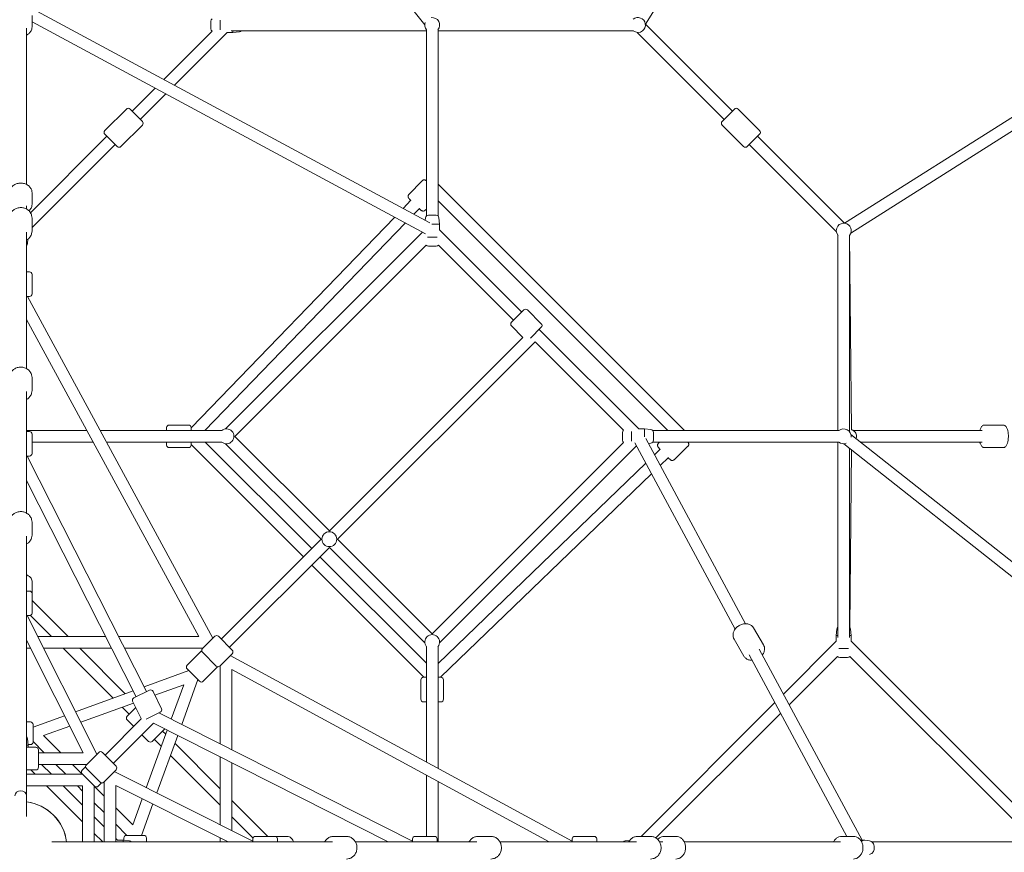
# Model space of a CAD drawing. Units: millimetres. Extents: x -11854 to 14253, y -8673 to 9612.
# Drawn here: x 4261 to 5784, y -7 to 1281 of the extents above; entities that cross this region are included whole.
import ezdxf

# ---------------------------------------------------------------- set-up
doc = ezdxf.new("R2010")
doc.units = ezdxf.units.MM
doc.header["$LTSCALE"] = 0.2
doc.header["$MEASUREMENT"] = 0
doc.header["$PDMODE"] = 1
doc.layers.add('HAGS-Dim Plan', color=7, linetype='Continuous', lineweight=100)
doc.styles.get("Standard").update_dxf_attribs({"font": 'g13f12d.shx', "height": 300})
doc.dimstyles.new('HAGS - Dim Plan', dxfattribs={"dimtxt": 300, "dimasz": 200, "dimexe": 0.18, "dimexo": 0.0625, "dimgap": 150, "dimtad": 0, "dimlfac": 0.001, "dimrnd": 0.05, "dimzin": 1, "dimdsep": 46, "dimtxsty": 'Standard', "dimblk": 'HAGS - Dim Plan arrow', "dimcen": 0.1, "dimse1": 1, "dimse2": 1, "dimclrd": 1, "dimadec": 0, "dimazin": 0, "dimtfac": 1, "dimtofl": 0, "dimtmove": 0, "dimatfit": 3, "dimfxl": 1, "dimtolj": 1, "dimtzin": 0, "dimarcsym": 0})

# ---------------------------------------------------------------- blocks, each defined once
blk = doc.blocks.new('HAGS - Dim Plan arrow')
at = {"color": 1, "lineweight": 0}
blk.add_lwpolyline([(0, 0, 0, 0.35, 0), (-1, 0, 0.015, 0.015, 0)], format="xyseb", dxfattribs=at)
blk = doc.blocks.new('*D15')
at = {"layer": 'Defpoints', "color": 0, "transparency": 16777216}
for p in [(4268.8, 7589.7, 68), (4268.8, -7589.7, 68), (13993.8, -7589.7)]:
    blk.add_point(p, dxfattribs=at)
at = {"layer": 'HAGS-Dim Plan', "color": 1, "lineweight": -2, "transparency": 16777216}
for p, q in [((13993.8, 7389.7), (13993.8, 1040.7)), ((13993.8, -7389.7), (13993.8, -1027.5))]:
    blk.add_line(p, q, dxfattribs=at)
at = {"layer": 'HAGS-Dim Plan', "color": 1, "lineweight": -2, "transparency": 16777216, "xscale": 200, "yscale": 200, "zscale": 200}
for p, rotation in [((13993.8, 7589.7), 90), ((13993.8, -7589.7), 270)]:
    blk.add_blockref('HAGS - Dim Plan arrow', p, dxfattribs=dict(at, rotation=rotation))
at = {"layer": 'HAGS-Dim Plan', "color": 0, "transparency": 16777216, "insert": (13993.8, 6.6), "char_height": 300, "attachment_point": 5, "rotation": 90}
blk.add_mtext('\\A1;{\\H1.6667x;15.20m}', dxfattribs=at)
blk = doc.blocks.new('*D16')
at = {"layer": 'Defpoints', "color": 0, "transparency": 16777216}
for p in [(4289.8, 5882.5, -9.5), (4288.2, -5855.1, -9.5), (13051.9, -5855.1)]:
    blk.add_point(p, dxfattribs=at)
at = {"layer": 'HAGS-Dim Plan', "color": 1, "lineweight": -2, "transparency": 16777216}
for p, q in [((13051.9, 5682.5), (13051.9, 997.8)), ((13051.9, -5655.1), (13051.9, -970.4))]:
    blk.add_line(p, q, dxfattribs=at)
at = {"layer": 'HAGS-Dim Plan', "color": 1, "lineweight": -2, "transparency": 16777216, "xscale": 200, "yscale": 200, "zscale": 200}
for p, rotation in [((13051.9, 5882.5), 90), ((13051.9, -5855.1), 270)]:
    blk.add_blockref('HAGS - Dim Plan arrow', p, dxfattribs=dict(at, rotation=rotation))
at = {"layer": 'HAGS-Dim Plan', "color": 0, "transparency": 16777216, "insert": (13051.9, 13.7), "char_height": 300, "attachment_point": 5, "rotation": 90}
blk.add_mtext('\\A1;{\\H1.6667x;11.75m}', dxfattribs=at)
blk = doc.blocks.new('*D17')
at = {"layer": 'Defpoints', "color": 0, "transparency": 16777216}
for p in [(11854.1, 9352.8), (-11854.1, -5.2, 68), (11854.1, -5.3, 68)]:
    blk.add_point(p, dxfattribs=at)
at = {"layer": 'HAGS-Dim Plan', "color": 1, "lineweight": -2, "transparency": 16777216}
for p, q in [((-11654.1, 9352.8), (-1090.4, 9352.8)), ((11654.1, 9352.8), (1090.4, 9352.8))]:
    blk.add_line(p, q, dxfattribs=at)
at = {"layer": 'HAGS-Dim Plan', "color": 1, "lineweight": -2, "transparency": 16777216, "xscale": 200, "yscale": 200, "zscale": 200, "rotation": 180}
blk.add_blockref('HAGS - Dim Plan arrow', (-11854.1, 9352.8), dxfattribs=at)
at = {"layer": 'HAGS-Dim Plan', "color": 1, "lineweight": -2, "transparency": 16777216, "xscale": 200, "yscale": 200, "zscale": 200}
blk.add_blockref('HAGS - Dim Plan arrow', (11854.1, 9352.8), dxfattribs=at)
at = {"layer": 'HAGS-Dim Plan', "color": 0, "transparency": 16777216, "insert": (0, 9352.8), "char_height": 300, "attachment_point": 5}
blk.add_mtext('\\A1;{\\H1.6667x;23.70m}', dxfattribs=at)
blk = doc.blocks.new('*D18')
at = {"layer": 'Defpoints', "color": 0, "transparency": 16777216}
for p in [(-10144, 8525.3), (-10144, -26.8, -9.5), (10143.3, -26.8, -9.5)]:
    blk.add_point(p, dxfattribs=at)
at = {"layer": 'HAGS-Dim Plan', "color": 1, "lineweight": -2, "transparency": 16777216}
for p, q in [((-9944, 8525.3), (-1090.8, 8525.3)), ((9943.3, 8525.3), (1090.1, 8525.3))]:
    blk.add_line(p, q, dxfattribs=at)
at = {"layer": 'HAGS-Dim Plan', "color": 1, "lineweight": -2, "transparency": 16777216, "xscale": 200, "yscale": 200, "zscale": 200, "rotation": 180}
blk.add_blockref('HAGS - Dim Plan arrow', (-10144, 8525.3), dxfattribs=at)
at = {"layer": 'HAGS-Dim Plan', "color": 1, "lineweight": -2, "transparency": 16777216, "xscale": 200, "yscale": 200, "zscale": 200}
blk.add_blockref('HAGS - Dim Plan arrow', (10143.3, 8525.3), dxfattribs=at)
at = {"layer": 'HAGS-Dim Plan', "color": 0, "transparency": 16777216, "insert": (-0.3, 8525.3), "char_height": 300, "attachment_point": 5}
blk.add_mtext('\\A1;{\\H1.6667x;20.30m}', dxfattribs=at)

msp = doc.modelspace()

# ---------------------------------------------------------------- linework, layer by layer
at = {"lineweight": 0}
for p, q in [((5229.052, 1274.062), (5724.769, 2056.717)), ((4887.896, 1272.828), (4272, 2052.085)), ((6319.717, 1461.769), (5537.062, 966.052)), ((6326.194, 1444.565), (5546.656, 950.822)), ((4895.938, 966.679), (4274.5, 1301.37)), ((4280.5, 1269.971), (4280.5, 1287.67)), ((4571.198, 1265.4), (4571.198, 1280.185)), ((4272, 1026.07), (4272, 1267.611)), ((4889.257, 949.833), (4280.5, 1277.694)), ((4557.198, 1268.135), (4557.198, 1278.749)), ((4557.198, 1266.836), (4557.198, 1268.135)), ((4890.396, 977.409), (4890.396, 1265.633)), ((4908.396, 977.409), (4908.396, 1265.633)), ((5229.02, 1274.094), (5363.612, 1139.503)), ((4484.14, 1188.463), (4558.95, 1263.272)), ((4500.686, 1179.552), (4582.426, 1261.292)), ((4582.426, 1261.292), (4591.198, 1261.292)), ((4588.361, 1263.792), (4890.396, 1263.792)), ((4591.198, 1261.292), (4591.198, 1263.792)), ((4601.177, 1262.361), (4591.198, 1261.292)), ((5210.435, 1263.792), (4908.396, 1263.792)), ((5216.292, 1261.366), (5350.884, 1126.775)), ((4435.181, 1139.503), (4470.852, 1175.175)), ((4447.908, 1126.775), (4487.398, 1166.264)), ((4426.342, 1142.685), (4393.108, 1109.451)), ((4451.09, 1123.593), (4431.999, 1142.685)), ((5366.794, 1142.685), (5347.702, 1123.593)), ((5405.685, 1109.451), (5372.451, 1142.685)), ((4451.09, 1117.936), (4417.856, 1084.702)), ((5380.936, 1084.702), (5347.702, 1117.936)), ((4278.055, 982.378), (4396.29, 1100.612)), ((4393.108, 1103.794), (4412.2, 1084.702)), ((5386.593, 1084.702), (5405.685, 1103.794)), ((5402.503, 1100.612), (5537.094, 966.02)), ((4280.5, 959.366), (4409.018, 1087.884)), ((5389.775, 1087.884), (5524.366, 953.292)), ((4884.021, 1031.929), (4863.223, 1010.342)), ((4908.396, 1026.393), (5289.393, 645.396)), ((4280.5, 995.578), (4280.5, 1013.277)), ((4272, 988.016), (4272, 993.218)), ((4866.548, 1001.589), (4854.431, 989.034)), ((4908.396, 1000.937), (5263.937, 645.396)), ((4841.448, 975.581), (4526.604, 649.356)), ((4879.51, 989.1), (4870.891, 980.169)), ((4890.396, 988.101), (4888.428, 986.058)), ((4888.965, 974.574), (4888.546, 970.66)), ((4893.44, 978.594), (4894.739, 978.594)), ((4894.739, 978.594), (4905.352, 978.594)), ((4909.827, 974.574), (4910.896, 964.594)), ((4280.5, 974.105), (4280.5, 954.105)), ((4857.908, 966.717), (4547.798, 645.396)), ((4898.656, 964.594), (4910.896, 964.594)), ((4910.896, 964.594), (4910.896, 955.822)), ((4272, 952.403), (4272, 741.14)), ((4579.896, 647.822), (4884.48, 952.406)), ((4892.004, 944.594), (4906.789, 944.594)), ((4910.896, 955.822), (5037.989, 828.729)), ((5526.792, 645.396), (5526.792, 947.435)), ((5544.792, 643.555), (5544.792, 947.435)), ((5548.021, 646.589), (5544.867, 947.53)), ((4273.431, 934.615), (4274.182, 941.626)), ((4593.926, 636.396), (4889.876, 932.346)), ((4893.44, 930.594), (4894.739, 930.594)), ((4894.739, 930.594), (4905.352, 930.594)), ((4908.916, 932.346), (5025.261, 816.001)), ((4276.5, 890.807), (4272, 890.807)), ((4280.5, 856.807), (4280.5, 886.807)), ((4272, 852.807), (4276.5, 852.807)), ((4560.258, 324.128), (4273.241, 852.807)), ((5022.079, 812.819), (5041.171, 831.911)), ((5046.828, 831.911), (5068.041, 810.698)), ((4538.494, 326.491), (4272, 817.366)), ((5022.079, 807.162), (5039.757, 789.485)), ((5068.041, 805.041), (5051.38, 788.38)), ((5064.859, 801.859), (5218.822, 647.896)), ((5039.757, 789.485), (4740.297, 490.025)), ((5058.495, 782.767), (4753.025, 477.297)), ((5058.495, 782.767), (5195.346, 645.916)), ((4280.5, 727.229), (4280.5, 707.229)), ((4272, 705.527), (4272, 517.669)), ((4365.362, 645.396), (4272, 645.396)), ((4276.5, 643.931), (4272, 643.931)), ((4280.5, 609.931), (4280.5, 639.931)), ((4574.039, 645.396), (4385.843, 645.396)), ((4488.604, 645.396), (4488.604, 649.896)), ((4522.604, 653.896), (4492.604, 653.896)), ((4526.604, 649.896), (4526.604, 645.396)), ((5193.594, 631.739), (5193.594, 642.352)), ((5207.594, 629.004), (5207.594, 643.789)), ((5218.822, 647.896), (5227.594, 647.896)), ((5227.594, 635.656), (5227.594, 647.896)), ((5237.574, 646.827), (5227.594, 647.896)), ((5528.633, 645.396), (5240.409, 645.396)), ((5241.594, 631.739), (5241.594, 642.352)), ((5548.769, 646.337), (5547.937, 646.617)), ((5550.781, 645.396), (5749.862, 645.396)), ((5753.687, 653.896), (5782.128, 653.896)), ((4375.134, 627.396), (4280.5, 627.396)), ((4574.039, 627.396), (4395.616, 627.396)), ((4488.604, 622.896), (4488.604, 627.396)), ((4526.604, 627.396), (4526.604, 622.896)), ((4548.332, 627.396), (4713, 462.728)), ((4579.896, 624.97), (4727.569, 477.297)), ((4593.926, 636.396), (4740.297, 490.025)), ((5195.346, 626.876), (4899.396, 330.926)), ((5193.594, 630.44), (5193.594, 631.739)), ((5367.973, 338.199), (5212.833, 626.257)), ((5383.963, 346.47), (5229.679, 632.938)), ((5237.574, 625.965), (5233.66, 625.546)), ((5528.633, 627.396), (5240.409, 627.396)), ((5241.594, 630.44), (5241.594, 631.739)), ((5249.058, 625.428), (5251.101, 627.396)), ((5526.792, 627.396), (5526.792, 325.361)), ((6315.085, 9), (5535.828, 624.896)), ((6340.951, 11.5), (5546.989, 639.018)), ((5561.694, 627.396), (5749.862, 627.396)), ((4522.604, 618.896), (4492.604, 618.896)), ((4526.604, 623.668), (4700.272, 450)), ((5215.406, 621.48), (4910.822, 316.896)), ((5243.169, 607.891), (5252.1, 616.51)), ((5273.342, 600.223), (5294.929, 621.021)), ((5544.792, 617.811), (5544.792, 325.361)), ((5545.029, 340.778), (5547.907, 615.349)), ((5753.687, 618.896), (5782.128, 618.896)), ((4272, 605.931), (4276.5, 605.931)), ((4457.584, 241.477), (4273.087, 605.931)), ((4908.396, 284.798), (5229.717, 594.908)), ((5252.034, 591.431), (5264.589, 603.548)), ((4441.379, 233.635), (4272, 568.226)), ((4912.356, 263.604), (5238.581, 578.448)), ((4280.5, 483.757), (4280.5, 503.758)), ((4272, 482.055), (4272, 80)), ((4727.569, 477.297), (4573.066, 322.794)), ((4753.025, 477.297), (4899.396, 330.926)), ((4740.297, 464.569), (4585.794, 310.066)), ((4740.297, 464.569), (4887.97, 316.896)), ((4725.728, 450), (4890.396, 285.332)), ((4713, 437.272), (4886.668, 263.604)), ((4280.5, 412.132), (4280.5, 393.055)), ((4276.5, 397.055), (4272, 397.055)), ((4280.5, 363.055), (4280.5, 393.055)), ((4336.255, 326.491), (4280.5, 382.246)), ((4272, 359.055), (4276.5, 359.055)), ((4380.72, 144.591), (4273.07, 359.055)), ((4310.799, 326.491), (4277.959, 359.331)), ((5396.466, 340.066), (5411.696, 313.975)), ((5525.361, 338.177), (5524.292, 328.198)), ((5546.223, 338.177), (5547.292, 328.198)), ((4359.428, 146.886), (4272, 321.063)), ((4394.372, 326.491), (4289.416, 326.491)), ((4538.494, 326.491), (4414.547, 326.491)), ((4563.167, 327.037), (4544.075, 307.945)), ((4568.824, 327.037), (4590.037, 305.824)), ((5366.239, 322.421), (5381.469, 296.33)), ((5526.792, 328.198), (5524.292, 328.198)), ((5524.292, 319.426), (5524.292, 328.198)), ((5547.292, 328.198), (5544.792, 328.198)), ((5547.292, 319.426), (5547.292, 328.198)), ((4278.311, 308.491), (4272, 308.491)), ((4403.484, 308.491), (4298.451, 308.491)), ((4405.785, 231.505), (4328.799, 308.491)), ((4424.462, 238.284), (4354.255, 308.491)), ((4544.621, 308.491), (4423.659, 308.491)), ((4890.396, 311.039), (4890.396, 132.616)), ((4908.396, 311.039), (4908.396, 122.843)), ((5564.37, 11.5), (5405.088, 307.247)), ((5524.292, 319.426), (5442.552, 237.686)), ((5543.185, 308.198), (5528.4, 308.198)), ((5855.218, 11.5), (5547.292, 319.426)), ((4520.48, 282.229), (4541.693, 303.442)), ((4544.075, 302.288), (4565.288, 281.075)), ((4570.945, 281.075), (4590.037, 300.167)), ((5115.807, 10.241), (4587.128, 297.258)), ((5540.694, 17.5), (5389.359, 298.49)), ((5526.272, 295.95), (5451.463, 221.14)), ((5540.449, 294.198), (5529.836, 294.198)), ((5541.749, 294.198), (5540.449, 294.198)), ((5831.742, 9.52), (5545.312, 295.95)), ((4520.48, 276.572), (4539.572, 257.48)), ((4545.229, 257.48), (4566.442, 278.693)), ((4571.491, 160.659), (4571.491, 281.621)), ((4589.491, 151.547), (4589.491, 275.494)), ((5080.366, 9), (4589.491, 275.494)), ((4453.808, 248.936), (4523.001, 274.051)), ((4537.051, 260.001), (4511.936, 190.808)), ((4881.896, 229.604), (4881.896, 259.604)), ((4885.896, 263.604), (4890.396, 263.604)), ((4908.396, 263.604), (4912.896, 263.604)), ((4916.896, 229.604), (4916.896, 259.604)), ((4462.246, 243.733), (4437.942, 231.972)), ((4470.506, 235.847), (4514.996, 251.996)), ((4514.996, 251.996), (4495.759, 198.997)), ((4347.68, 210.414), (4436.765, 242.749)), ((4480.657, 214.87), (4467.589, 241.875)), ((4355.811, 194.217), (4437.432, 223.843)), ((4430.699, 206.59), (4419.835, 217.455)), ((4440.863, 216.754), (4427.517, 203.408)), ((4449.152, 199.625), (4436.084, 226.629)), ((4890.396, 225.604), (4885.896, 225.604)), ((4912.896, 225.604), (4908.396, 225.604)), ((5429.264, 224.398), (5222.366, 17.5)), ((4282, 186.575), (4330.644, 204.231)), ((4449.423, 199.151), (4393.461, 143.189)), ((4457.057, 199.006), (4478.799, 209.527)), ((4868.931, 10.087), (4476.835, 208.577)), ((5438.175, 207.852), (5245.378, 15.055)), ((4272, 194.5), (4278, 194.5)), ((4282, 163.5), (4282, 190.5)), ((4298.363, 173.365), (4338.774, 188.033)), ((4468.4, 192.672), (4406.189, 130.461)), ((4437.771, 187.498), (4427.517, 197.751)), ((4466.408, 164.517), (4485.5, 183.609)), ((4831.226, 9), (4468.4, 192.672)), ((4273.431, 168.472), (4274.5, 158.492)), ((4298.363, 173.365), (4324.842, 146.886)), ((4460.751, 164.517), (4450.498, 174.771)), ((4489.573, 181.954), (4457.217, 92.811)), ((4480.455, 156.835), (4469.59, 167.699)), ((4505.749, 173.765), (4473.414, 84.68)), ((4487.234, 175.511), (4482.318, 180.427)), ((4274.5, 158.492), (4272, 158.492)), ((4286.5, 155.386), (4272, 155.386)), ((4274.392, 159.5), (4278, 159.5)), ((4274.5, 155.386), (4274.5, 158.492)), ((4282, 164.272), (4299.386, 146.886)), ((4571.491, 91.255), (4501.284, 161.462)), ((4290.5, 124.386), (4290.5, 151.386)), ((4359.428, 146.886), (4290.5, 146.886)), ((4383.562, 147.432), (4364.47, 128.34)), ((4410.432, 126.219), (4389.219, 147.432)), ((4571.491, 65.799), (4494.505, 142.785)), ((4571.491, 35.451), (4571.491, 140.484)), ((4365.016, 128.886), (4290.5, 128.886)), ((4310.569, 113.652), (4295.335, 128.886)), ((4317.386, 128.886), (4332.62, 113.652)), ((4342.842, 128.886), (4358.076, 113.652)), ((4358.106, 119.855), (4363.323, 125.071)), ((4385.683, 101.47), (4364.47, 122.683)), ((4589.491, 26.416), (4589.491, 131.372)), ((4286.5, 120.386), (4272, 120.386)), ((4272, 113.652), (4358.652, 113.652)), ((4285.113, 113.652), (4278.379, 120.386)), ((4358.106, 114.198), (4377.198, 95.106)), ((4391.34, 101.47), (4410.432, 120.562)), ((4622.055, 10.07), (4407.591, 117.72)), ((4890.396, 112.134), (4890.396, 17.5)), ((4272, 95.652), (4358.652, 95.652)), ((4358.652, 40.113), (4303.113, 95.652)), ((4358.652, 65.569), (4328.569, 95.652)), ((4350.62, 95.652), (4358.652, 87.62)), ((4358.652, 95.652), (4358.652, 9)), ((4376.652, 95.652), (4376.652, 9)), ((4376.652, 95.076), (4391.886, 79.842)), ((4382.855, 95.106), (4388.071, 100.323)), ((4391.886, 9), (4391.886, 102.016)), ((4409.886, 9), (4409.886, 96.428)), ((4584.063, 9), (4409.886, 96.428)), ((4908.396, 102.362), (4908.396, 9)), ((4272, 48.093), (4272, 80)), ((4376.652, 69.62), (4391.886, 54.386)), ((4409.886, 61.842), (4436.365, 35.363)), ((4451.033, 75.774), (4436.365, 35.363)), ((4467.231, 67.644), (4449.575, 19)), ((4645.246, 17.5), (4589.491, 73.255)), ((4391.886, 32.335), (4376.652, 47.569)), ((4622.331, 14.959), (4589.491, 47.799)), ((4409.886, 36.386), (4427.272, 19)), ((4389.245, 9.52), (4376.652, 22.113)), ((4453.5, 19), (4426.5, 19)), ((4571.491, 9), (4571.491, 15.311)), ((4656.055, 17.5), (4626.055, 17.5)), ((4675.132, 17.5), (4656.055, 17.5)), ((4746.757, 17.5), (4766.758, 17.5)), ((4872.931, 17.5), (4902.931, 17.5)), ((4990.229, 17.5), (4970.229, 17.5)), ((5119.807, 17.5), (5149.807, 17.5)), ((5237.105, 17.5), (5217.105, 17.5)), ((5258.578, 17.5), (5276.277, 17.5)), ((5532.971, 17.5), (5550.67, 17.5)), ((4343, 9), (4311.093, 9)), ((4343, 9), (4745.055, 9)), ((4412.72, 11.5), (4409.886, 14.335)), ((4412.72, 11.5), (4421.492, 11.5)), ((4421.492, 9), (4421.492, 11.5)), ((4431.472, 10.431), (4421.492, 11.5)), ((4422.5, 15), (4422.5, 11.392)), ((4457.5, 15), (4457.5, 9)), ((4622.055, 13.5), (4622.055, 9)), ((4660.055, 9), (4660.055, 13.5)), ((4780.669, 9), (4968.527, 9)), ((4868.931, 13.5), (4868.931, 9)), ((4906.931, 9), (4906.931, 13.5)), ((5004.14, 9), (5215.403, 9)), ((5115.807, 13.5), (5115.807, 9)), ((5153.807, 9), (5153.807, 13.5)), ((5197.615, 10.431), (5204.626, 11.182)), ((5251.016, 9), (5256.218, 9)), ((5289.07, 9), (5530.611, 9)), ((5567.612, 11.5), (5561.921, 11.5)), ((5575.593, 10.377), (5568.411, 11.441)), ((5578.949, 9), (6343.572, 9))]:
    msp.add_line(p, q, dxfattribs=at)
msp.add_circle((4740.297, 477.297), 11.5, dxfattribs=at)
for centre, radius, start, end in [((4561.698, 1278.749), 4.5, 127.635948, 180), ((4899.396, 1272.792), 11.5, 319.991662, 97.047146), ((5217.594, 1272.792), 11.5, 308.571429, 130.008338), ((4561.698, 1266.836), 4.5, 180, 232.364052), ((4899.396, 1272.792), 11.5, 159.595939, 220.008338), ((5217.594, 1272.792), 11.5, 229.991662, 308.571429), ((4600.698, 1266.836), 4.5, 276.115504, 317.440278), ((4429.17, 1139.856), 4, 45, 135), ((5369.622, 1139.856), 4, 45, 135), ((4448.262, 1120.764), 4, 315, 45), ((5350.53, 1120.764), 4, 135, 225), ((4395.936, 1106.622), 4, 135, 225), ((5402.856, 1106.622), 4, 315, 45), ((4415.028, 1087.53), 4, 225, 315), ((5383.764, 1087.53), 4, 225, 315), ((4893.44, 974.094), 4.5, 90, 173.884496), ((4905.352, 974.094), 4.5, 6.115504, 90), ((5535.792, 954.594), 11.5, 141.428571, 220.008338), ((5535.792, 954.594), 11.5, 319.991662, 141.428571), ((4268.956, 935.094), 4.5, 312.559722, 353.884496), ((4893.44, 935.094), 4.5, 217.635948, 270), ((4905.352, 935.094), 4.5, 270, 322.364052), ((4276.5, 886.807), 4, 0, 90), ((4276.5, 856.807), 4, 270, 0), ((5043.999, 829.083), 4, 45, 135), ((5024.908, 809.991), 4, 135, 225), ((5065.213, 807.869), 4, 315, 45), ((4276.5, 639.931), 4, 0, 90), ((4492.604, 649.896), 4, 90, 180), ((4522.604, 649.896), 4, 0, 90), ((4581.198, 636.396), 11.5, 231.428571, 130.008338), ((5198.094, 642.352), 4.5, 127.635948, 180), ((5237.094, 642.352), 4.5, 0, 83.884496), ((5535.792, 636.396), 11.5, 352.952854, 130.008338), ((4581.198, 636.396), 11.5, 229.991662, 231.428571), ((5198.094, 630.44), 4.5, 180, 232.364052), ((5237.094, 630.44), 4.5, 276.115504, 0), ((5535.792, 636.396), 11.5, 229.991662, 290.404061), ((4276.5, 609.931), 4, 270, 0), ((4492.604, 622.896), 4, 180, 270), ((4522.604, 622.896), 4, 270, 0), ((4276.5, 393.055), 4, 0, 90), ((4276.5, 363.055), 4, 270, 0), ((5529.836, 337.698), 4.5, 132.559722, 173.884496), ((5541.749, 337.698), 4.5, 6.115504, 47.440278), ((4565.995, 324.208), 4, 45, 135), ((4899.396, 318.198), 11.5, 319.991662, 220.008338), ((4546.903, 305.117), 4, 135, 225), ((4587.208, 302.995), 4, 315, 45), ((4544.522, 300.613), 4, 112.572409, 135), ((5529.836, 298.698), 4.5, 217.635948, 270), ((5541.749, 298.698), 4.5, 270, 322.364052), ((4523.308, 279.4), 4, 135, 225), ((4568.117, 283.903), 4, 225, 315), ((4563.613, 281.522), 4, 315, 337.427591), ((4885.896, 259.604), 4, 90, 180), ((4912.896, 259.604), 4, 0, 90), ((4463.989, 240.132), 4, 25.822828, 115.822828), ((4542.4, 260.308), 4, 225, 315), ((4439.685, 228.371), 4, 115.822828, 205.822828), ((4885.896, 229.604), 4, 180, 270), ((4912.896, 229.604), 4, 270, 0), ((4477.056, 213.128), 4, 295.822828, 25.822828), ((4430.346, 200.58), 4, 135, 225), ((4452.752, 201.367), 4, 205.822828, 213.647901), ((4278, 190.5), 4, 0, 90), ((4482.672, 186.438), 4, 315, 320.382721), ((4268.956, 167.992), 4.5, 6.115504, 47.440278), ((4278, 163.5), 4, 270, 0), ((4286.5, 151.386), 4, 0, 90), ((4463.58, 167.346), 4, 225, 315), ((4386.39, 144.603), 4, 45, 135), ((4286.5, 124.386), 4, 270, 0), ((4367.298, 125.511), 4, 135, 225), ((4407.603, 123.39), 4, 315, 45), ((4360.934, 117.026), 4, 135, 225), ((4380.026, 97.934), 4, 225, 315), ((4388.511, 104.298), 4, 225, 315), ((4263, 0), 71.5, 45, 82.768762), ((4263, 0), 71.5, 7.231238, 82.768762), ((4263, 0), 71.5, 7.231238, 45), ((4426.5, 15), 4, 90, 180), ((4453.5, 15), 4, 0, 90), ((4626.055, 13.5), 4, 90, 180), ((4656.055, 13.5), 4, 0, 90), ((4872.931, 13.5), 4, 90, 180), ((4902.931, 13.5), 4, 0, 90), ((5119.807, 13.5), 4, 90, 180), ((5149.807, 13.5), 4, 0, 90), ((4391.992, 5.956), 4.5, 127.635948, 137.440278), ((4430.992, 5.956), 4.5, 42.559722, 83.884496), ((5198.094, 5.956), 4.5, 96.115504, 137.440278)]:
    msp.add_arc(centre, radius, start, end, dxfattribs=at)
at = {"lineweight": 0, "extrusion": (0, 0, -1)}
for centre, major_axis, ratio, start_param, end_param in [((4263, 80), (-9, 0), 0.90494005, 0, 3.14159265), ((4263, 80), (-9, 0), 0.90494005, 0, 3.14159265), ((5567.612, 0), (0, 11.5), 0.68652378, -0.59511445, 0.10133601)]:
    msp.add_ellipse(centre, major_axis=major_axis, ratio=ratio, start_param=start_param, end_param=end_param, dxfattribs=at)
at = {"lineweight": 0}
for points, knots in [([(4272, 1257.178), (4272.591, 1257.478), (4273.163, 1257.809), (4275.214, 1259.156), (4276.548, 1260.368), (4278.647, 1263.089), (4279.437, 1264.581), (4280.304, 1267.398), (4280.5, 1268.684), (4280.5, 1269.971)], [5.27392088, 5.27392088, 5.27392088, 5.27392088, 5.39513012, 5.39513012, 5.72616748, 5.72616748, 6.03966864, 6.03966864, 6.28318531, 6.28318531, 6.28318531, 6.28318531]), ([(4245.5, 1013.277), (4245.5, 1014.805), (4245.778, 1016.332), (4246.851, 1019.245), (4247.658, 1020.625), (4249.736, 1023.15), (4251.03, 1024.277), (4253.991, 1026.168), (4255.674, 1026.911), (4259.246, 1027.923), (4261.139, 1028.181), (4264.936, 1028.175), (4266.84, 1027.908), (4270.457, 1026.864), (4272.173, 1026.089), (4275.214, 1024.092), (4276.548, 1022.881), (4278.647, 1020.159), (4279.437, 1018.667), (4280.304, 1015.851), (4280.5, 1014.564), (4280.5, 1013.277)], [3.14159265, 3.14159265, 3.14159265, 3.14159265, 3.43073971, 3.43073971, 3.72793731, 3.72793731, 4.04328867, 4.04328867, 4.37484619, 4.37484619, 4.71432729, 4.71432729, 5.05572323, 5.05572323, 5.39513012, 5.39513012, 5.72616748, 5.72616748, 6.03966864, 6.03966864, 6.28318531, 6.28318531, 6.28318531, 6.28318531]), ([(4884.021, 1031.929), (4884.321, 1032.24), (4884.673, 1032.499), (4885.4, 1032.888), (4885.77, 1033.007), (4886.507, 1033.162), (4886.844, 1033.17), (4887.498, 1033.139), (4887.761, 1033.081), (4888.234, 1032.957), (4888.411, 1032.887), (4888.75, 1032.744), (4888.884, 1032.673), (4889.22, 1032.488), (4889.369, 1032.389), (4889.82, 1032.081), (4890.087, 1031.874), (4890.396, 1031.626)], [4.71238898, 4.71238898, 4.71238898, 4.71238898, 4.725477322, 4.725477322, 4.739892377, 4.739892377, 4.758575334, 4.758575334, 4.784719813, 4.784719813, 4.817749259, 4.817749259, 4.861963958, 4.861963958, 4.947307463, 4.947307463, 5.130724925, 5.130724925, 5.130724925, 5.130724925]), ([(4863.223, 1010.342), (4862.922, 1010.03), (4862.677, 1009.669), (4862.315, 1008.928), (4862.21, 1008.554), (4862.082, 1007.812), (4862.087, 1007.475), (4862.142, 1006.822), (4862.21, 1006.561), (4862.352, 1006.094), (4862.428, 1005.919), (4862.584, 1005.586), (4862.66, 1005.455), (4862.858, 1005.126), (4862.962, 1004.981), (4863.208, 1004.647), (4863.348, 1004.473), (4863.66, 1004.099), (4863.832, 1003.901), (4864.214, 1003.469), (4864.425, 1003.237), (4864.882, 1002.742), (4865.127, 1002.48), (4865.662, 1001.915), (4865.953, 1001.611), (4866.261, 1001.292)], [1.570796327, 1.570796327, 1.570796327, 1.570796327, 1.583884668, 1.583884668, 1.598299723, 1.598299723, 1.616982681, 1.616982681, 1.643127159, 1.643127159, 1.676156606, 1.676156606, 1.720371304, 1.720371304, 1.80571481, 1.80571481, 1.924622969, 1.924622969, 2.047656645, 2.047656645, 2.172390719, 2.172390719, 2.29534013, 2.29534013, 2.422652881, 2.422652881, 2.422652881, 2.422652881]), ([(4245.5, 974.105), (4245.5, 975.804), (4245.791, 977.502), (4246.92, 980.733), (4247.763, 982.263), (4249.922, 985.024), (4251.248, 986.246), (4254.256, 988.263), (4255.947, 989.048), (4259.522, 990.095), (4261.41, 990.349), (4265.184, 990.29), (4267.071, 989.976), (4270.641, 988.801), (4272.326, 987.945), (4275.302, 985.774), (4276.6, 984.468), (4278.661, 981.549), (4279.436, 979.944), (4280.303, 976.908), (4280.5, 975.507), (4280.5, 974.105)], [3.14159265, 3.14159265, 3.14159265, 3.14159265, 3.44795147, 3.44795147, 3.75749371, 3.75749371, 4.0745816, 4.0745816, 4.39948163, 4.39948163, 4.72946687, 4.72946687, 5.061016, 5.061016, 5.39061726, 5.39061726, 5.71464472, 5.71464472, 6.03046882, 6.03046882, 6.28318531, 6.28318531, 6.28318531, 6.28318531]), ([(4275.681, 985.287), (4276.394, 985.924), (4277.047, 986.622), (4278.647, 988.696), (4279.437, 990.188), (4280.304, 993.005), (4280.5, 994.291), (4280.5, 995.578)], [5.548280961, 5.548280961, 5.548280961, 5.548280961, 5.726167482, 5.726167482, 6.039668637, 6.039668637, 6.283185307, 6.283185307, 6.283185307, 6.283185307]), ([(4879.222, 988.802), (4879.441, 988.605), (4879.654, 988.415), (4880.681, 987.504), (4881.379, 986.905), (4882.334, 986.132), (4882.639, 985.892), (4883.213, 985.511), (4883.391, 985.38), (4884.036, 985.098), (4884.275, 984.992), (4885.035, 984.843), (4885.447, 984.776), (4886.494, 984.921), (4887.018, 985.06), (4887.862, 985.552), (4888.164, 985.785), (4888.428, 986.058)], [3.854283216, 3.854283216, 3.854283216, 3.854283216, 3.938407099, 3.938407099, 4.275793003, 4.275793003, 4.494090992, 4.494090992, 4.603239986, 4.603239986, 4.64954537, 4.64954537, 4.680525783, 4.680525783, 4.700916789, 4.700916789, 4.71238898, 4.71238898, 4.71238898, 4.71238898]), ([(4272, 940.194), (4272.633, 940.545), (4273.244, 940.935), (4275.302, 942.436), (4276.6, 943.742), (4278.661, 946.661), (4279.436, 948.266), (4280.303, 951.302), (4280.5, 952.703), (4280.5, 954.105)], [5.26259842, 5.26259842, 5.26259842, 5.26259842, 5.39061726, 5.39061726, 5.71464472, 5.71464472, 6.03046882, 6.03046882, 6.28318531, 6.28318531, 6.28318531, 6.28318531]), ([(4245.5, 727.229), (4245.5, 728.928), (4245.791, 730.626), (4246.92, 733.857), (4247.763, 735.387), (4249.922, 738.148), (4251.248, 739.37), (4254.256, 741.387), (4255.947, 742.172), (4259.522, 743.219), (4261.41, 743.473), (4265.184, 743.414), (4267.071, 743.1), (4270.641, 741.925), (4272.326, 741.069), (4275.302, 738.898), (4276.6, 737.592), (4278.661, 734.673), (4279.436, 733.068), (4280.303, 730.032), (4280.5, 728.631), (4280.5, 727.229)], [3.14159265, 3.14159265, 3.14159265, 3.14159265, 3.44795147, 3.44795147, 3.75749371, 3.75749371, 4.0745816, 4.0745816, 4.39948163, 4.39948163, 4.72946687, 4.72946687, 5.061016, 5.061016, 5.39061726, 5.39061726, 5.71464472, 5.71464472, 6.03046882, 6.03046882, 6.28318531, 6.28318531, 6.28318531, 6.28318531]), ([(4272, 693.318), (4272.633, 693.669), (4273.244, 694.059), (4275.302, 695.56), (4276.6, 696.866), (4278.661, 699.785), (4279.436, 701.39), (4280.303, 704.426), (4280.5, 705.827), (4280.5, 707.229)], [5.26259842, 5.26259842, 5.26259842, 5.26259842, 5.39061726, 5.39061726, 5.71464472, 5.71464472, 6.03046882, 6.03046882, 6.28318531, 6.28318531, 6.28318531, 6.28318531]), ([(5555.068, 632.633), (5555.145, 632.837), (5555.215, 633.044), (5555.606, 634.329), (5555.763, 635.455), (5555.725, 637.707), (5555.528, 638.835), (5554.794, 640.967), (5554.259, 641.973), (5552.905, 643.749), (5552.091, 644.524), (5550.429, 645.647), (5549.619, 646.05), (5548.769, 646.337)], [4.33569798, 4.33569798, 4.33569798, 4.33569798, 4.39984058, 4.39984058, 4.73018316, 4.73018316, 5.062588, 5.062588, 5.39241342, 5.39241342, 5.7157229, 5.7157229, 5.97546949, 5.97546949, 5.97546949, 5.97546949]), ([(5753.687, 653.896), (5752.969, 653.896), (5752.257, 653.743), (5750.935, 653.209), (5750.352, 652.811), (5749.141, 651.74), (5748.624, 651.029), (5747.384, 648.915), (5746.847, 647.389), (5746.399, 645.587), (5746.375, 645.492), (5746.353, 645.396)], [0, 0, 0, 0, 0.127837959, 0.127837959, 0.274569607, 0.274569607, 0.49728377, 0.49728377, 0.9068531, 0.9068531, 0.929561026, 0.929561026, 0.929561026, 0.929561026]), ([(5782.128, 653.896), (5782.846, 653.896), (5783.558, 653.743), (5784.88, 653.209), (5785.463, 652.811), (5786.673, 651.74), (5787.191, 651.029), (5788.431, 648.915), (5788.967, 647.389), (5789.788, 644.092), (5790.068, 642.351), (5790.391, 638.852), (5790.451, 637.109), (5790.375, 633.676), (5790.244, 631.987), (5789.787, 628.739), (5789.46, 627.189), (5788.533, 624.206), (5787.943, 622.809), (5786.584, 621.011), (5786.109, 620.497), (5784.78, 619.513), (5783.837, 619.062), (5782.556, 618.909), (5782.342, 618.896), (5782.128, 618.896)], [0, 0, 0, 0, 0.12783796, 0.12783796, 0.27456961, 0.27456961, 0.49728377, 0.49728377, 0.9068531, 0.9068531, 1.28811876, 1.28811876, 1.63953319, 1.63953319, 1.98651815, 1.98651815, 2.34417792, 2.34417792, 2.74317087, 2.74317087, 2.91022597, 2.91022597, 3.10349867, 3.10349867, 3.14159265, 3.14159265, 3.14159265, 3.14159265]), ([(5249.058, 625.428), (5248.746, 625.127), (5248.488, 624.776), (5248.099, 624.048), (5247.98, 623.679), (5247.824, 622.942), (5247.817, 622.604), (5247.848, 621.95), (5247.906, 621.687), (5248.03, 621.215), (5248.1, 621.038), (5248.243, 620.699), (5248.314, 620.565), (5248.499, 620.229), (5248.598, 620.08), (5248.832, 619.737), (5248.965, 619.558), (5249.263, 619.173), (5249.427, 618.968), (5249.793, 618.523), (5249.995, 618.282), (5250.433, 617.771), (5250.668, 617.5), (5251.195, 616.901), (5251.489, 616.57), (5251.802, 616.222)], [1.570796327, 1.570796327, 1.570796327, 1.570796327, 1.583884668, 1.583884668, 1.598299723, 1.598299723, 1.616982681, 1.616982681, 1.643127159, 1.643127159, 1.676156606, 1.676156606, 1.720371304, 1.720371304, 1.80571481, 1.80571481, 1.924622969, 1.924622969, 2.047656645, 2.047656645, 2.172390719, 2.172390719, 2.29534013, 2.29534013, 2.428902091, 2.428902091, 2.428902091, 2.428902091]), ([(5294.626, 627.396), (5294.897, 627.059), (5295.116, 626.777), (5295.476, 626.235), (5295.607, 626.057), (5295.889, 625.412), (5295.994, 625.173), (5296.144, 624.413), (5296.211, 624.001), (5296.066, 622.954), (5295.927, 622.43), (5295.435, 621.587), (5295.202, 621.284), (5294.929, 621.021)], [7.43564569, 7.43564569, 7.43564569, 7.43564569, 7.635683645, 7.635683645, 7.74483264, 7.74483264, 7.791138024, 7.791138024, 7.822118437, 7.822118437, 7.842509442, 7.842509442, 7.853981634, 7.853981634, 7.853981634, 7.853981634]), ([(5746.353, 627.396), (5746.485, 626.839), (5746.631, 626.3), (5747.282, 624.206), (5747.871, 622.809), (5749.231, 621.011), (5749.706, 620.497), (5751.035, 619.513), (5751.978, 619.062), (5753.259, 618.909), (5753.473, 618.896), (5753.687, 618.896)], [2.212031628, 2.212031628, 2.212031628, 2.212031628, 2.344177921, 2.344177921, 2.743170869, 2.743170869, 2.910225973, 2.910225973, 3.103498669, 3.103498669, 3.141592654, 3.141592654, 3.141592654, 3.141592654]), ([(5264.292, 603.261), (5264.487, 603.073), (5264.677, 602.891), (5265.655, 601.956), (5266.33, 601.331), (5267.256, 600.524), (5267.551, 600.272), (5268.111, 599.87), (5268.284, 599.733), (5268.918, 599.427), (5269.153, 599.312), (5269.907, 599.134), (5270.316, 599.052), (5271.368, 599.158), (5271.896, 599.277), (5272.758, 599.738), (5273.069, 599.96), (5273.342, 600.223)], [3.860532426, 3.860532426, 3.860532426, 3.860532426, 3.938407099, 3.938407099, 4.275793003, 4.275793003, 4.494090992, 4.494090992, 4.603239986, 4.603239986, 4.64954537, 4.64954537, 4.680525783, 4.680525783, 4.700916789, 4.700916789, 4.71238898, 4.71238898, 4.71238898, 4.71238898]), ([(4245.5, 503.758), (4245.5, 505.457), (4245.791, 507.155), (4246.92, 510.386), (4247.763, 511.916), (4249.922, 514.676), (4251.248, 515.898), (4254.256, 517.916), (4255.947, 518.701), (4259.522, 519.748), (4261.41, 520.001), (4265.184, 519.943), (4267.071, 519.628), (4270.641, 518.454), (4272.326, 517.597), (4275.302, 515.427), (4276.6, 514.121), (4278.661, 511.201), (4279.436, 509.597), (4280.303, 506.56), (4280.5, 505.159), (4280.5, 503.758)], [3.14159265, 3.14159265, 3.14159265, 3.14159265, 3.44795147, 3.44795147, 3.75749371, 3.75749371, 4.0745816, 4.0745816, 4.39948163, 4.39948163, 4.72946687, 4.72946687, 5.061016, 5.061016, 5.39061726, 5.39061726, 5.71464472, 5.71464472, 6.03046882, 6.03046882, 6.28318531, 6.28318531, 6.28318531, 6.28318531]), ([(4272, 469.846), (4272.633, 470.198), (4273.244, 470.587), (4275.302, 472.088), (4276.6, 473.394), (4278.661, 476.314), (4279.436, 477.919), (4280.303, 480.955), (4280.5, 482.356), (4280.5, 483.757)], [5.26259842, 5.26259842, 5.26259842, 5.26259842, 5.39061726, 5.39061726, 5.71464472, 5.71464472, 6.03046882, 6.03046882, 6.28318531, 6.28318531, 6.28318531, 6.28318531]), ([(4280.5, 412.132), (4280.5, 413.212), (4280.274, 414.286), (4279.428, 416.348), (4278.776, 417.313), (4277.029, 419.212), (4275.86, 420.079), (4273.759, 421.246), (4272.899, 421.636), (4272, 421.971)], [0, 0, 0, 0, 0.220476435, 0.220476435, 0.465609234, 0.465609234, 0.776801554, 0.776801554, 0.972423791, 0.972423791, 0.972423791, 0.972423791]), ([(5366.239, 322.421), (5365.505, 323.679), (5365.007, 325.071), (5364.509, 327.998), (5364.527, 329.532), (5365.064, 332.656), (5365.622, 334.241), (5367.237, 337.31), (5368.322, 338.783), (5370.903, 341.441), (5372.408, 342.619), (5375.68, 344.548), (5377.449, 345.298), (5381.08, 346.282), (5382.942, 346.517), (5386.56, 346.414), (5388.319, 346.088), (5391.485, 344.883), (5392.908, 344.037), (5395.041, 342.115), (5395.839, 341.141), (5396.466, 340.066)], [2.72109927, 2.72109927, 2.72109927, 2.72109927, 3.00176479, 3.00176479, 3.29300192, 3.29300192, 3.60794995, 3.60794995, 3.94292071, 3.94292071, 4.28615103, 4.28615103, 4.63095974, 4.63095974, 4.97429734, 4.97429734, 5.30933384, 5.30933384, 5.6227582, 5.6227582, 5.86269192, 5.86269192, 5.86269192, 5.86269192]), ([(5409.962, 298.197), (5410.548, 298.976), (5411.07, 299.796), (5412.353, 302.227), (5412.934, 303.919), (5413.442, 307.269), (5413.404, 308.923), (5412.78, 311.726), (5412.324, 312.9), (5411.696, 313.975)], [5.63501365, 5.63501365, 5.63501365, 5.63501365, 5.81528411, 5.81528411, 6.15032062, 6.15032062, 6.46374498, 6.46374498, 6.70367869, 6.70367869, 6.70367869, 6.70367869]), ([(5381.469, 296.33), (5382.203, 295.073), (5383.17, 293.954), (5385.474, 292.082), (5386.819, 291.343), (5389.803, 290.275), (5391.458, 289.982), (5393.415, 289.923), (5393.693, 289.922), (5393.972, 289.926)], [3.562086041, 3.562086041, 3.562086041, 3.562086041, 3.84275157, 3.84275157, 4.133988698, 4.133988698, 4.448936723, 4.448936723, 4.500976373, 4.500976373, 4.500976373, 4.500976373]), ([(4684.971, 9), (4684.904, 9.18), (4684.835, 9.359), (4684.099, 11.178), (4683.245, 12.681), (4681.138, 15.152), (4679.904, 16.162), (4677.409, 17.247), (4676.274, 17.5), (4675.132, 17.5)], [5.310761516, 5.310761516, 5.310761516, 5.310761516, 5.349940473, 5.349940473, 5.713697944, 5.713697944, 6.049993609, 6.049993609, 6.283185307, 6.283185307, 6.283185307, 6.283185307]), ([(4746.757, 17.5), (4745.058, 17.5), (4743.36, 17.209), (4740.129, 16.08), (4738.599, 15.237), (4735.839, 13.078), (4734.617, 11.752), (4733.345, 9.856), (4733.087, 9.433), (4732.846, 9)], [0, 0, 0, 0, 0.30635882, 0.30635882, 0.61590105, 0.61590105, 0.93298895, 0.93298895, 1.02058689, 1.02058689, 1.02058689, 1.02058689]), ([(4766.758, 17.5), (4768.457, 17.5), (4770.155, 17.209), (4773.386, 16.08), (4774.916, 15.237), (4777.676, 13.078), (4778.898, 11.752), (4780.916, 8.744), (4781.701, 7.053), (4782.748, 3.478), (4783.001, 1.59), (4782.943, -2.184), (4782.628, -4.071), (4781.454, -7.641), (4780.597, -9.326), (4778.427, -12.302), (4777.121, -13.6), (4774.201, -15.661), (4772.597, -16.436), (4769.56, -17.303), (4768.159, -17.5), (4766.758, -17.5)], [0, 0, 0, 0, 0.30635882, 0.30635882, 0.61590105, 0.61590105, 0.93298895, 0.93298895, 1.25788897, 1.25788897, 1.58787421, 1.58787421, 1.91942335, 1.91942335, 2.24902461, 2.24902461, 2.57305206, 2.57305206, 2.88887616, 2.88887616, 3.14159265, 3.14159265, 3.14159265, 3.14159265]), ([(4970.229, 17.5), (4968.53, 17.5), (4966.832, 17.209), (4963.601, 16.08), (4962.071, 15.237), (4959.31, 13.078), (4958.088, 11.752), (4956.817, 9.856), (4956.558, 9.433), (4956.318, 9)], [6.28318531, 6.28318531, 6.28318531, 6.28318531, 6.58954413, 6.58954413, 6.89908636, 6.89908636, 7.21617426, 7.21617426, 7.30377219, 7.30377219, 7.30377219, 7.30377219]), ([(4990.229, 17.5), (4991.928, 17.5), (4993.626, 17.209), (4996.857, 16.08), (4998.387, 15.237), (5001.148, 13.078), (5002.37, 11.752), (5004.387, 8.744), (5005.172, 7.053), (5006.219, 3.478), (5006.473, 1.59), (5006.414, -2.184), (5006.1, -4.071), (5004.925, -7.641), (5004.069, -9.326), (5001.898, -12.302), (5000.592, -13.6), (4997.673, -15.661), (4996.068, -16.436), (4993.032, -17.303), (4991.631, -17.5), (4990.229, -17.5)], [6.28318531, 6.28318531, 6.28318531, 6.28318531, 6.58954413, 6.58954413, 6.89908636, 6.89908636, 7.21617426, 7.21617426, 7.54107428, 7.54107428, 7.87105952, 7.87105952, 8.20260866, 8.20260866, 8.53220991, 8.53220991, 8.85623737, 8.85623737, 9.17206147, 9.17206147, 9.42477796, 9.42477796, 9.42477796, 9.42477796]), ([(5217.105, 17.5), (5215.406, 17.5), (5213.708, 17.209), (5210.477, 16.08), (5208.947, 15.237), (5206.186, 13.078), (5204.965, 11.752), (5203.693, 9.856), (5203.434, 9.433), (5203.194, 9)], [6.28318531, 6.28318531, 6.28318531, 6.28318531, 6.58954413, 6.58954413, 6.89908636, 6.89908636, 7.21617426, 7.21617426, 7.30377219, 7.30377219, 7.30377219, 7.30377219]), ([(5237.105, 17.5), (5238.804, 17.5), (5240.502, 17.209), (5243.733, 16.08), (5245.263, 15.237), (5248.024, 13.078), (5249.246, 11.752), (5251.263, 8.744), (5252.048, 7.053), (5253.095, 3.478), (5253.349, 1.59), (5253.29, -2.184), (5252.976, -4.071), (5251.801, -7.641), (5250.945, -9.326), (5248.774, -12.302), (5247.468, -13.6), (5244.549, -15.661), (5242.944, -16.436), (5239.908, -17.303), (5238.507, -17.5), (5237.105, -17.5)], [6.28318531, 6.28318531, 6.28318531, 6.28318531, 6.58954413, 6.58954413, 6.89908636, 6.89908636, 7.21617426, 7.21617426, 7.54107428, 7.54107428, 7.87105952, 7.87105952, 8.20260866, 8.20260866, 8.53220991, 8.53220991, 8.85623737, 8.85623737, 9.17206147, 9.17206147, 9.42477796, 9.42477796, 9.42477796, 9.42477796]), ([(5258.578, 17.5), (5257.05, 17.5), (5255.524, 17.222), (5252.611, 16.149), (5251.231, 15.342), (5249.393, 13.83), (5248.819, 13.276), (5248.287, 12.681)], [0, 0, 0, 0, 0.289147061, 0.289147061, 0.58634466, 0.58634466, 0.734904346, 0.734904346, 0.734904346, 0.734904346]), ([(5276.277, 17.5), (5277.805, 17.5), (5279.332, 17.222), (5282.245, 16.149), (5283.625, 15.342), (5286.15, 13.264), (5287.277, 11.97), (5289.168, 9.009), (5289.911, 7.326), (5290.923, 3.754), (5291.181, 1.861), (5291.175, -1.936), (5290.908, -3.84), (5289.864, -7.457), (5289.089, -9.173), (5287.092, -12.214), (5285.881, -13.548), (5283.159, -15.647), (5281.667, -16.437), (5278.851, -17.304), (5277.564, -17.5), (5276.277, -17.5)], [0, 0, 0, 0, 0.28914706, 0.28914706, 0.58634466, 0.58634466, 0.90169601, 0.90169601, 1.23325354, 1.23325354, 1.57273463, 1.57273463, 1.91413058, 1.91413058, 2.25353746, 2.25353746, 2.58457483, 2.58457483, 2.89807598, 2.89807598, 3.14159265, 3.14159265, 3.14159265, 3.14159265]), ([(5532.971, 17.5), (5531.443, 17.5), (5529.916, 17.222), (5527.003, 16.149), (5525.623, 15.342), (5523.098, 13.264), (5521.971, 11.97), (5520.735, 10.034), (5520.444, 9.524), (5520.178, 9)], [0, 0, 0, 0, 0.28914706, 0.28914706, 0.58634466, 0.58634466, 0.90169601, 0.90169601, 1.00926443, 1.00926443, 1.00926443, 1.00926443]), ([(5550.67, 17.5), (5552.198, 17.5), (5553.724, 17.222), (5556.637, 16.149), (5558.017, 15.342), (5560.542, 13.264), (5561.669, 11.97), (5563.56, 9.009), (5564.303, 7.326), (5565.315, 3.754), (5565.573, 1.861), (5565.567, -1.936), (5565.301, -3.84), (5564.256, -7.457), (5563.481, -9.173), (5561.484, -12.214), (5560.273, -13.548), (5557.552, -15.647), (5556.06, -16.437), (5553.243, -17.304), (5551.957, -17.5), (5550.67, -17.5)], [0, 0, 0, 0, 0.28914706, 0.28914706, 0.58634466, 0.58634466, 0.90169601, 0.90169601, 1.23325354, 1.23325354, 1.57273463, 1.57273463, 1.91413058, 1.91413058, 2.25353746, 2.25353746, 2.58457483, 2.58457483, 2.89807598, 2.89807598, 3.14159265, 3.14159265, 3.14159265, 3.14159265]), ([(5575.593, -10.377), (5576.43, -10.253), (5577.234, -9.983), (5578.757, -9.195), (5579.458, -8.657), (5580.764, -7.335), (5581.33, -6.524), (5582.287, -4.68), (5582.641, -3.63), (5583.083, -1.427), (5583.156, -0.272), (5583.003, 2.024), (5582.776, 3.164), (5582.006, 5.327), (5581.468, 6.353), (5580.089, 8.102), (5579.281, 8.848), (5577.517, 9.877), (5576.615, 10.216), (5575.64, 10.37), (5575.616, 10.374), (5575.593, 10.377)], [3.24292867, 3.24292867, 3.24292867, 3.24292867, 3.48281634, 3.48281634, 3.74911494, 3.74911494, 4.06490893, 4.06490893, 4.42826555, 4.42826555, 4.80904904, 4.80904904, 5.19124639, 5.19124639, 5.56650319, 5.56650319, 5.90211257, 5.90211257, 6.17502832, 6.17502832, 6.18184929, 6.18184929, 6.18184929, 6.18184929])]:
    msp.add_open_spline(points, degree=3, knots=knots, dxfattribs=at)

# ---------------------------------------------------------------- dimensions: what is measured, and where the dimension line sits
at = {"layer": 'HAGS-Dim Plan'}
for base, p1, p2, picture, middle in [((11854.109, 9352.812, -68.021), (-11854.109, -5.235), (11854.109, -5.28), '*D17', (0, 9352.812, -68.021)), ((-10144.007, 8525.254, 13.757), (10143.334, -26.768, 4.237), (-10144.007, -26.768, 4.237), '*D18', (-0.336, 8525.254, 13.757))]:
    dim = msp.add_linear_dim(base=base, p1=p1, p2=p2, text='{\\H1.6667x;<>}', dimstyle='HAGS - Dim Plan', override={"dimpost": 'm'}, dxfattribs=at)
    dim.commit()
    dim.dimension.update_dxf_attribs({"geometry": picture, "text_midpoint": middle, "dimtype": 160})
for base, p1, p2, picture, middle in [((13993.812, -7589.715, -68.021), (4268.803, 7589.715), (4268.803, -7589.715), '*D15', (13993.812, 6.612, -68.021)), ((13051.857, -5855.081, 13.757), (4289.768, 5882.513, 4.237), (4288.232, -5855.081, 4.237), '*D16', (13051.857, 13.716, 13.757))]:
    dim = msp.add_linear_dim(base=base, p1=p1, p2=p2, angle=90, text='{\\H1.6667x;<>}', dimstyle='HAGS - Dim Plan', override={"dimpost": 'm'}, dxfattribs=at)
    dim.commit()
    dim.dimension.update_dxf_attribs({"geometry": picture, "text_midpoint": middle, "dimtype": 160})

doc.saveas('drawing.dxf')
